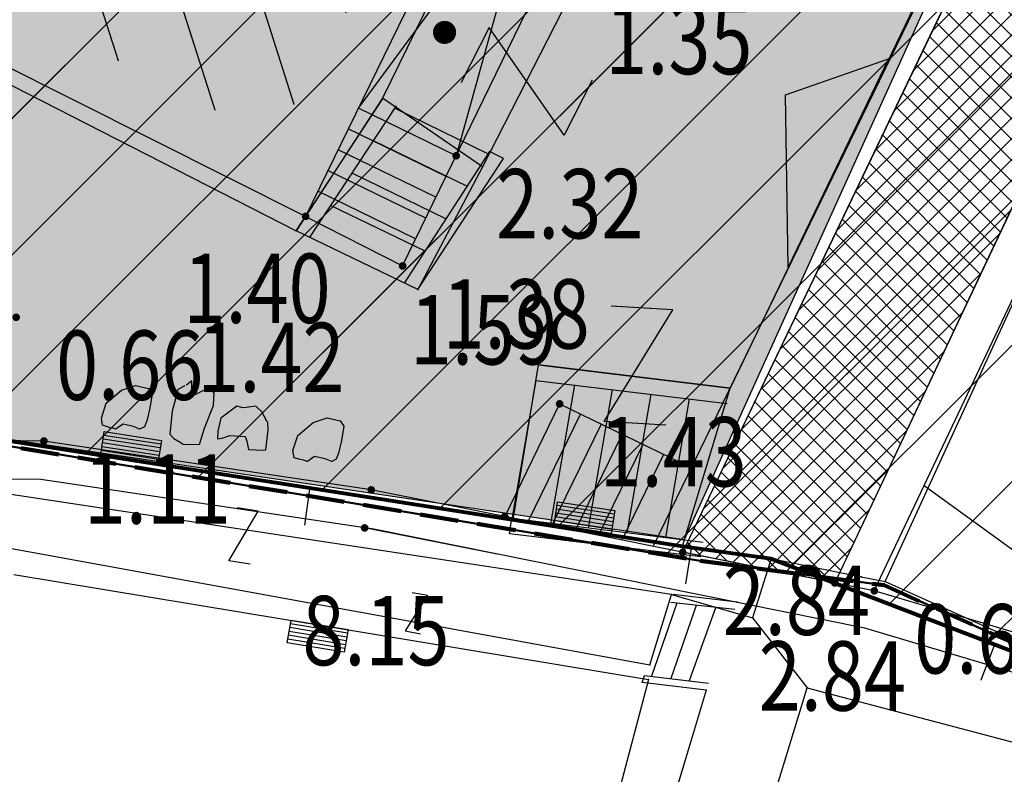
# Model space of a CAD drawing. Units: metres. Extents: x 6568793 to 13139015, y 4681240 to 9363651.
# Drawn here: x 6569613 to 6569625, y 4681947 to 4681957 of the extents above; entities that cross this region are included whole.
import ezdxf
from ezdxf.enums import TextEntityAlignment as Align

# ---------------------------------------------------------------- set-up
doc = ezdxf.new("R2010")
doc.units = ezdxf.units.M
doc.header["$MEASUREMENT"] = 0
for name, pattern in [('ACAD_ISO02W100', [15, 12, -3]), ('DASHED', [0.75, 0.5, -0.25]), ('GRANICA_KO', [3, 1, 1, 1])]:
    doc.linetypes.add(name, pattern=pattern)
for name, color, linetype, lineweight in [('00_mb_granica_obuhvata', 18, 'ACAD_ISO02W100', 50), ('00_mb_povrsina sektora', 7, 'Continuous', 50), ('00_mb_stalni objekti', 5, 'Continuous', 30), ('granice Kulturnog dobra', 160, 'Continuous', 80), ('katastarska podloga budva', 251, 'Continuous', 13), ('srafura zasticena okolina', 1, 'Continuous', 9)]:
    doc.layers.add(name, color=color, linetype=linetype, lineweight=lineweight)
for name, color, linetype in [('01-Geodetska osnova', 7, 'Continuous'), ('1-katastar-PARCELE_GRANICE', 7, 'Continuous'), ('3D-izohipse', 13, 'Continuous'), ('D_TACKE', 1, 'Continuous'), ('OGRADE', 250, 'Continuous'), ('OSTALE_LINIJE', 6, 'Continuous'), ('PARCELE_GRANICE', 134, 'Continuous'), ('STEPENICE', 254, 'Continuous'), ('T_KLJUC', 250, 'Continuous'), ('ZGR_STAMBENE_GRANICE', 5, 'Continuous'), ('zid', 130, 'Continuous')]:
    doc.layers.add(name, color=color, linetype=linetype)
doc.styles.add('DETAC', font='txt.shx', dxfattribs={"width": 0.8})
pattern_1 = [(107.627571145, (0, 0), (-0.95304505485, -0.30282853799), [])]

# ---------------------------------------------------------------- blocks, each defined once
blk = doc.blocks.new('TK307A_1')
for p, q in [((-0.3, -0.75), (-0.3, 0.75)), ((-0.3, 0.75), (0.3, 0.75)), ((-0.2, -0.75), (-0.2, 0.75)), ((-0.1, -0.75), (-0.1, 0.75)), ((0, -0.75), (0, 0.75)), ((0.1, -0.75), (0.1, 0.75)), ((0.2, -0.75), (0.2, 0.75)), ((0.3, 0.75), (0.3, -0.75)), ((0.3, -0.75), (-0.3, -0.75))]:
    blk.add_line(p, q)
blk = doc.blocks.new('TK97_1')
for p, q in [((0.5, 1.25), (-0.5, -1.25)), ((-0.5, 1.25), (0.5, 1.25)), ((-0.5, -1.25), (0.5, -1.25))]:
    blk.add_line(p, q)
blk = doc.blocks.new('TK97_2')
for p, q in [((0.4, 0.75), (-0.4, -0.75)), ((-0.4, 0.75), (0.4, 0.75)), ((-0.4, -0.75), (0.4, -0.75))]:
    blk.add_line(p, q)
blk = doc.blocks.new('TK114_1')
at = {"linetype": 'Continuous'}
for p, q in [((-0.43, 0.81), (-0.51, 0.75)), ((-0.35, 0.89), (-0.41, 0.82)), ((-0.33, 0.75), (-0.35, 0.89)), ((-0.11, 0.84), (-0.29, 0.71)), ((-0.04, 0.78), (-0.11, 0.84)), ((-0.02, 0.62), (-0.04, 0.78)), ((-1.23, 0.62), (-1.06, 0.71)), ((-1.06, 0.71), (-0.89, 0.7)), ((-0.89, 0.7), (-0.83, 0.64)), ((-0.83, 0.64), (-0.83, 0.45)), ((-0.52, 0.64), (-0.54, 0.46)), ((-0.51, 0.75), (-0.52, 0.64)), ((-0.29, 0.71), (-0.33, 0.75)), ((0.28, 0.66), (0.1, 0.47)), ((0.36, 0.65), (0.28, 0.66)), ((0.4, 0.66), (0.36, 0.65)), ((0.46, 0.68), (0.4, 0.66)), ((0.52, 0.7), (0.46, 0.68)), ((0.61, 0.64), (0.52, 0.7)), ((0.69, 0.54), (0.61, 0.64)), ((1.29, 0.61), (1.46, 0.7)), ((1.46, 0.7), (1.63, 0.69)), ((1.63, 0.69), (1.69, 0.63)), ((-1.4, 0.42), (-1.23, 0.62)), ((-0.09, 0.31), (-0.02, 0.62)), ((0.71, 0.52), (0.68, 0.54)), ((0.73, 0.42), (0.71, 0.52)), ((1.12, 0.41), (1.29, 0.61)), ((1.69, 0.63), (1.69, 0.44)), ((-1.43, 0.22), (-1.4, 0.42)), ((-0.83, 0.45), (-0.84, 0.28)), ((-0.54, 0.46), (-0.52, 0.16)), ((0.1, 0.47), (0.09, 0.3)), ((0.74, 0.16), (0.73, 0.42)), ((1.09, 0.21), (1.12, 0.41)), ((1.69, 0.44), (1.68, 0.27)), ((-0.84, 0.28), (-0.86, 0.2)), ((-0.12, 0.09), (-0.09, 0.31)), ((0.09, 0.3), (0.1, 0.2)), ((0.16, 0.22), (0.25, 0.27)), ((0.25, 0.27), (0.45, 0.29)), ((0.45, 0.29), (0.48, 0.23)), ((1.68, 0.27), (1.66, 0.19)), ((-1.4, 0.13), (-1.43, 0.22)), ((-1.32, 0.12), (-1.4, 0.13)), ((-1.18, 0.15), (-1.22, 0.11)), ((-1.14, 0.19), (-1.18, 0.15)), ((-1, 0.18), (-1.14, 0.19)), ((-0.92, 0.16), (-1, 0.18)), ((-0.86, 0.2), (-0.92, 0.16)), ((-0.52, 0.16), (-0.46, 0.11)), ((0.1, 0.2), (0.16, 0.22)), ((0.48, 0.23), (0.52, 0.13)), ((0.52, 0.13), (0.71, 0.15)), ((0.71, 0.15), (0.74, 0.16)), ((1.12, 0.12), (1.09, 0.21)), ((1.34, 0.14), (1.3, 0.1)), ((1.38, 0.18), (1.34, 0.14)), ((1.52, 0.17), (1.38, 0.18)), ((1.61, 0.15), (1.52, 0.17)), ((1.66, 0.19), (1.61, 0.15)), ((-1.29, 0.11), (-1.32, 0.12)), ((-1.22, 0.11), (-1.29, 0.12)), ((-0.46, 0.11), (-0.37, 0.08)), ((-0.37, 0.08), (-0.33, 0.06)), ((-0.33, 0.06), (-0.12, 0.09)), ((1.2, 0.11), (1.12, 0.12)), ((1.23, 0.11), (1.2, 0.11)), ((1.3, 0.1), (1.23, 0.11))]:
    blk.add_line(p, q, dxfattribs=at)
blk = doc.blocks.new('TK175E')
for p, q in [((-1, 0), (2, 0)), ((0, -1), (-1, 0)), ((2, 0), (0, -1))]:
    blk.add_line(p, q)
blk.add_solid([(-1.004, 0), (1.996, 0), (-0.004, -1)])
blk = doc.blocks.new('PIK01')
h = blk.add_hatch(color=256)
edge = h.paths.add_edge_path()
edge.add_arc((0, 0), 0.05, 0, 360)
blk.add_point((0, 0))
blk = doc.blocks.new('TACKA')
at = {"color": 0, "linetype": 'ByBlock'}
blk.add_blockref('PIK01', (0, 0), dxfattribs=at)
at = {"color": 0, "linetype": 'ByBlock', "style": 'DETAC', "width": 0.8}
for tag, p in [('IMTAC', (0.575, 0.685)), ('KOTAC', (0.575, -0.691))]:
    blk.add_attdef(tag, text='', height=1, dxfattribs=at).set_placement(p, align=Align.MIDDLE_LEFT)
at = {"color": 0, "linetype": 'ByBlock', "style": 'DETAC', "width": 0.8, "flags": 1}
blk.add_attdef('OPTAC', text='', height=1, dxfattribs=at).set_placement((-0.411, -0.003), align=Align.MIDDLE_RIGHT)
blk = doc.blocks.new('PIKIR')
at = {"const_width": 0.15, "flags": 128}
blk.add_lwpolyline([(-0.07, 0, 1), (0.08, 0, 1)], format="xyb", close=True, dxfattribs=at)

msp = doc.modelspace()

# ---------------------------------------------------------------- hatches: boundary and pattern name
at = {"true_color": 0x000000}
h = msp.add_hatch(dxfattribs=at)
h.set_pattern_fill('ANSI37', color=18, scale=0.06, style=0)
h.set_pattern_definition([(45, (0, 0), (-0.134703841816, 0.134703841816), []), (135, (0, 0), (-0.134703841816, -0.134703841816), [])])
h.paths.add_polyline_path([(6569632.84, 4681974.434), (6569634.469, 4681973.654), (6569631.464, 4681967.212), (6569627.469, 4681958.695), (6569623.157, 4681949.551), (6569621.185, 4681949.949), (6569622.107, 4681951.877), (6569625.803, 4681959.604), (6569629.673, 4681967.655), (6569632.59, 4681973.911)])
at = {"layer": '00_mb_povrsina sektora', "lineweight": -2, "true_color": 0x5e67af}
h = msp.add_hatch(dxfattribs=at)
h.set_pattern_fill('ANSI31', color=165, scale=40)
edge = h.paths.add_edge_path()
edge.add_line((6569498.467, 4682155.269), (6569413.48, 4682161.405))
edge.add_line((6569413.48, 4682161.405), (6569414.241, 4682154.445))
edge.add_line((6569414.241, 4682154.445), (6569419.76, 4682094.302))
edge.add_line((6569419.76, 4682094.302), (6569419.193, 4682039.292))
edge.add_line((6569419.193, 4682039.292), (6569411.894, 4682032.284))
edge.add_line((6569411.894, 4682032.284), (6569409.944, 4682026.378))
edge.add_line((6569409.944, 4682026.378), (6569417.744, 4682025.378))
edge.add_line((6569417.744, 4682025.378), (6569402.983, 4681978.848))
edge.add_line((6569402.983, 4681978.848), (6569387.812, 4681933.423))
edge.add_line((6569387.812, 4681933.423), (6569385.105, 4681919.332))
edge.add_line((6569385.105, 4681919.332), (6569375.582, 4681920.834))
edge.add_line((6569375.582, 4681920.834), (6569377.15, 4681906.41))
edge.add_line((6569377.15, 4681906.41), (6569375.065, 4681906.2))
edge.add_line((6569375.065, 4681906.2), (6569375.952, 4681897.173))
edge.add_line((6569375.952, 4681897.173), (6569325.544, 4681892.082))
edge.add_line((6569325.544, 4681892.082), (6569325.817, 4681889.479))
edge.add_line((6569325.817, 4681889.479), (6569321.267, 4681889.001))
edge.add_line((6569321.267, 4681889.001), (6569301.296, 4681887.677))
edge.add_line((6569301.296, 4681887.677), (6569301.766, 4681881.292))
edge.add_line((6569301.766, 4681881.292), (6569302.34, 4681879.34))
edge.add_line((6569302.34, 4681879.34), (6569302.21, 4681876.71))
edge.add_line((6569302.21, 4681876.71), (6569304.17, 4681876.64))
edge.add_line((6569304.17, 4681876.64), (6569304.4, 4681874.31))
edge.add_line((6569304.4, 4681874.31), (6569302.75, 4681869.23))
edge.add_line((6569302.75, 4681869.23), (6569300.42, 4681869.71))
edge.add_line((6569300.42, 4681869.71), (6569295.99, 4681860.71))
edge.add_line((6569295.99, 4681860.71), (6569293.688, 4681858.495))
edge.add_line((6569293.688, 4681858.495), (6569293.4, 4681854.09))
edge.add_line((6569293.4, 4681854.09), (6569293.58, 4681852.98))
edge.add_line((6569293.58, 4681852.98), (6569294.27, 4681851.6))
edge.add_line((6569294.27, 4681851.6), (6569294.81, 4681851.15))
edge.add_line((6569294.81, 4681851.15), (6569295.84, 4681850.55))
edge.add_line((6569295.84, 4681850.55), (6569305.13, 4681861.24))
edge.add_line((6569305.13, 4681861.24), (6569304.95, 4681864.67))
edge.add_line((6569304.95, 4681864.67), (6569305.14, 4681866.06))
edge.add_line((6569305.14, 4681866.06), (6569305.79, 4681868.38))
edge.add_line((6569305.79, 4681868.38), (6569307.3, 4681871.31))
edge.add_line((6569307.3, 4681871.31), (6569309.618, 4681872.888))
edge.add_line((6569309.618, 4681872.888), (6569323.136, 4681874.533))
edge.add_line((6569323.136, 4681874.533), (6569324.124, 4681874.166))
edge.add_line((6569324.124, 4681874.166), (6569325.125, 4681873.324))
edge.add_line((6569325.125, 4681873.324), (6569326.289, 4681872.181))
edge.add_arc((6569318.517, 4681864.212), 11.131, 14.1578, 45.7189, ccw=False)
edge.add_line((6569329.31, 4681866.934), (6569340.864, 4681871.713))
edge.add_line((6569340.864, 4681871.713), (6569341.372, 4681871.069))
edge.add_line((6569341.372, 4681871.069), (6569341.304, 4681870.072))
edge.add_line((6569341.304, 4681870.072), (6569341.031, 4681862.078))
edge.add_line((6569341.031, 4681862.078), (6569372.865, 4681863.756))
edge.add_line((6569372.865, 4681863.756), (6569372.198, 4681859.594))
edge.add_line((6569372.198, 4681859.594), (6569369.429, 4681822.715))
edge.add_line((6569369.429, 4681822.715), (6569366.953, 4681822.996))
edge.add_line((6569366.953, 4681822.996), (6569366.877, 4681822.315))
edge.add_line((6569366.877, 4681822.315), (6569365.143, 4681822.811))
edge.add_line((6569365.143, 4681822.811), (6569364.64, 4681819.46))
edge.add_line((6569364.64, 4681819.46), (6569366.425, 4681814.252))
edge.add_line((6569366.425, 4681814.252), (6569371.951, 4681813.639))
edge.add_line((6569371.951, 4681813.639), (6569374.901, 4681819.034))
edge.add_line((6569374.901, 4681819.034), (6569374.722, 4681821.869))
edge.add_line((6569374.722, 4681821.869), (6569372.802, 4681821.895))
edge.add_line((6569372.802, 4681821.895), (6569372.802, 4681822.341))
edge.add_line((6569372.802, 4681822.341), (6569371.827, 4681822.433))
edge.add_line((6569371.827, 4681822.433), (6569374.176, 4681858.273))
edge.add_line((6569374.176, 4681858.273), (6569375.614, 4681858.178))
edge.add_line((6569375.614, 4681858.178), (6569375.614, 4681863.361))
edge.add_line((6569375.614, 4681863.361), (6569399.778, 4681857.788))
edge.add_line((6569399.778, 4681857.788), (6569400.633, 4681858.287))
edge.add_line((6569400.633, 4681858.287), (6569401.624, 4681858.287))
edge.add_line((6569401.624, 4681858.287), (6569420.884, 4681852.964))
edge.add_line((6569420.884, 4681852.964), (6569424.76, 4681851.985))
edge.add_line((6569424.76, 4681851.985), (6569425.656, 4681851.548))
edge.add_line((6569425.656, 4681851.548), (6569429.165, 4681847.999))
edge.add_line((6569429.165, 4681847.999), (6569431.584, 4681845.488))
edge.add_line((6569431.584, 4681845.488), (6569432.934, 4681844.88))
edge.add_line((6569432.934, 4681844.88), (6569435.91, 4681844.514))
edge.add_line((6569435.91, 4681844.514), (6569440.788, 4681843.428))
edge.add_line((6569440.788, 4681843.428), (6569450.667, 4681844.76))
edge.add_line((6569450.667, 4681844.76), (6569451.662, 4681844.84))
edge.add_line((6569451.662, 4681844.84), (6569452.631, 4681844.619))
edge.add_line((6569452.631, 4681844.619), (6569455.047, 4681842.854))
edge.add_line((6569455.047, 4681842.854), (6569459.191, 4681840.058))
edge.add_line((6569459.191, 4681840.058), (6569461.801, 4681838.581))
edge.add_line((6569461.801, 4681838.581), (6569462.607, 4681837.99))
edge.add_line((6569462.607, 4681837.99), (6569463.199, 4681837.196))
edge.add_line((6569463.199, 4681837.196), (6569469.805, 4681834.535))
edge.add_line((6569469.805, 4681834.535), (6569472.476, 4681842.282))
edge.add_line((6569472.476, 4681842.282), (6569475.519, 4681851.293))
edge.add_line((6569475.519, 4681851.293), (6569476.529, 4681854.106))
edge.add_line((6569476.529, 4681854.106), (6569476.9, 4681857.508))
edge.add_line((6569476.9, 4681857.508), (6569475.999, 4681865.21))
edge.add_line((6569475.999, 4681865.21), (6569474.913, 4681869.169))
edge.add_line((6569474.913, 4681869.169), (6569470.261, 4681879.472))
edge.add_line((6569470.261, 4681879.472), (6569463.664, 4681884.644))
edge.add_line((6569463.664, 4681884.644), (6569461.603, 4681886.728))
edge.add_line((6569461.603, 4681886.728), (6569459.569, 4681888.301))
edge.add_line((6569459.569, 4681888.301), (6569451.005, 4681893.685))
edge.add_line((6569451.005, 4681893.685), (6569442.5, 4681899.517))
edge.add_line((6569442.5, 4681899.517), (6569434.388, 4681901.399))
edge.add_line((6569434.388, 4681901.399), (6569432.377, 4681901.58))
edge.add_line((6569432.377, 4681901.58), (6569424.014, 4681903.33))
edge.add_line((6569424.014, 4681903.33), (6569410.783, 4681902.756))
edge.add_line((6569410.783, 4681902.756), (6569410.975, 4681901.065))
edge.add_line((6569410.975, 4681901.065), (6569409.831, 4681900.966))
edge.add_line((6569409.831, 4681900.966), (6569409.89, 4681903.327))
edge.add_line((6569409.89, 4681903.327), (6569409.333, 4681903.945))
edge.add_line((6569409.333, 4681903.945), (6569411.288, 4681915.232))
edge.add_arc((6569411.994, 4681919.915), 4.736, 59.529, 261.4291, ccw=False)
edge.add_line((6569414.395, 4681923.996), (6569431.013, 4681978.74))
edge.add_arc((6569432.105, 4681983.633), 5.013, -26.9432, 257.4152, ccw=False)
edge.add_line((6569436.573, 4681981.361), (6569467.868, 4681974.955))
edge.add_line((6569467.868, 4681974.955), (6569478.534, 4681987.103))
edge.add_line((6569478.534, 4681987.103), (6569479.799, 4681988.238))
edge.add_line((6569479.799, 4681988.238), (6569480.445, 4681989.295))
edge.add_line((6569480.445, 4681989.295), (6569481.61, 4681989.086))
edge.add_line((6569481.61, 4681989.086), (6569487.913, 4681996.931))
edge.add_line((6569487.913, 4681996.931), (6569487.31, 4681997.34))
edge.add_line((6569487.31, 4681997.34), (6569487.988, 4681999.308))
edge.add_line((6569487.988, 4681999.308), (6569488.746, 4681999.498))
edge.add_line((6569488.746, 4681999.498), (6569491.258, 4682001.997))
edge.add_line((6569491.258, 4682001.997), (6569511.208, 4681989.965))
edge.add_line((6569511.208, 4681989.965), (6569517.252, 4681987.698))
edge.add_line((6569517.252, 4681987.698), (6569518.723, 4681990.289))
edge.add_line((6569518.723, 4681990.289), (6569544.354, 4681977.788))
edge.add_line((6569544.354, 4681977.788), (6569547.625, 4681981.862))
edge.add_line((6569547.625, 4681981.862), (6569549.13, 4681981.97))
edge.add_line((6569549.13, 4681981.97), (6569551.233, 4681981.787))
edge.add_line((6569551.233, 4681981.787), (6569595, 4681961.179))
edge.add_line((6569595, 4681961.179), (6569605.334, 4681950.404))
edge.add_line((6569605.334, 4681950.404), (6569610.382, 4681951.669))
edge.add_line((6569610.382, 4681951.669), (6569621.411, 4681949.837))
edge.add_line((6569621.411, 4681949.837), (6569623.796, 4681949.521))
edge.add_line((6569623.796, 4681949.521), (6569627.977, 4681947.646))
edge.add_line((6569627.977, 4681947.646), (6569692.73, 4681979.756))
edge.add_line((6569692.73, 4681979.756), (6569726.644, 4681989.265))
edge.add_line((6569726.644, 4681989.265), (6569747.206, 4681996.18))
edge.add_line((6569747.206, 4681996.18), (6569817.796, 4682034.233))
edge.add_line((6569817.796, 4682034.233), (6569811.816, 4682043.639))
edge.add_line((6569811.816, 4682043.639), (6569808.329, 4682045.626))
edge.add_line((6569808.329, 4682045.626), (6569803.957, 4682044.204))
edge.add_line((6569803.957, 4682044.204), (6569773.286, 4682029.397))
edge.add_line((6569773.286, 4682029.397), (6569710.425, 4682015.902))
edge.add_line((6569710.425, 4682015.902), (6569712.33, 4682001.92))
edge.add_line((6569712.33, 4682001.92), (6569709.654, 4682001.407))
edge.add_line((6569709.654, 4682001.407), (6569640.834, 4681991.651))
edge.add_line((6569640.834, 4681991.651), (6569639.095, 4681998.921))
edge.add_line((6569639.095, 4681998.921), (6569657.635, 4682001.109))
edge.add_line((6569657.635, 4682001.109), (6569653.836, 4682032.424))
edge.add_line((6569653.836, 4682032.424), (6569641.44, 4682042.31))
edge.add_line((6569641.44, 4682042.31), (6569640.005, 4682044.485))
edge.add_line((6569640.005, 4682044.485), (6569632.197, 4682035.175))
edge.add_line((6569632.197, 4682035.175), (6569598.077, 4681994.146))
edge.add_line((6569598.077, 4681994.146), (6569485.353, 4682034.94))
edge.add_line((6569485.353, 4682034.94), (6569485.219, 4682041.12))
edge.add_line((6569485.219, 4682041.12), (6569484.113, 4682063.174))
edge.add_line((6569484.113, 4682063.174), (6569483.78, 4682072.961))
edge.add_line((6569483.78, 4682072.961), (6569484.1, 4682082.702))
edge.add_line((6569484.1, 4682082.702), (6569484.586, 4682092.972))
edge.add_line((6569484.586, 4682092.972), (6569484.84, 4682097.285))
edge.add_line((6569484.84, 4682097.285), (6569485.576, 4682103.191))
edge.add_line((6569485.576, 4682103.191), (6569486.371, 4682111.901))
edge.add_line((6569486.371, 4682111.901), (6569488.284, 4682123.03))
edge.add_line((6569488.284, 4682123.03), (6569489.725, 4682143.906))
edge.add_line((6569489.725, 4682143.906), (6569493.34, 4682143.765))
edge.add_line((6569493.34, 4682143.765), (6569494.354, 4682145.172))
edge.add_line((6569494.354, 4682145.172), (6569498.467, 4682155.269))
at = {"layer": '00_mb_stalni objekti', "lineweight": 30}
h = msp.add_hatch(color=5, dxfattribs=at)
h.dxf.hatch_style = 1
h.paths.add_polyline_path([(6569602.13, 4681974.84), (6569616.89, 4681967.45), (6569616.62, 4681966.91), (6569621.6, 4681964.5), (6569626.46, 4681961.75), (6569621.204, 4681950.111), (6569610.38, 4681951.72), (6569608.01, 4681951.41), (6569605.35, 4681950.46), (6569600.62, 4681956.62), (6569598.29, 4681959.17), (6569595.03, 4681961.22)])
at = {"layer": 'katastarska podloga budva'}
h = msp.add_hatch(dxfattribs=at)
h.set_pattern_fill('U', color=256, angle=107.6276, style=0, pattern_type=0)
h.set_pattern_definition(pattern_1)
h.paths.add_polyline_path([(6569620.341, 4681964.092), (6569619.946, 4681963.362), (6569616.499, 4681956.293), (6569615.854, 4681955.31), (6569612.662, 4681956.942), (6569617.031, 4681965.697)])
at = {"layer": 'srafura zasticena okolina'}
h = msp.add_hatch(dxfattribs=at)
h.set_pattern_fill('ANSI31', color=256, scale=10)
h.set_pattern_definition([(45, (0, 0), (-0.88388347648, 0.88388347648), [])])
h.paths.add_polyline_path([(6569352.16, 4682038.99), (6569380.55, 4682037.41), (6569386.67, 4682037.21), (6569388.23, 4682037.15), (6569392.16, 4682035.33), (6569411.937, 4682032.256), (6569413.06, 4682034.57), (6569417.67, 4682033.9), (6569419.24, 4682039.27), (6569432.937, 4682036.879), (6569433.857, 4682047.482), (6569434.041, 4682050.617), (6569438.27, 4682088.541), (6569438.638, 4682092.045), (6569441.473, 4682121.53), (6569444.028, 4682153.81), (6569444.665, 4682161.846), (6569445.579, 4682173.392), (6569470.71, 4682161.054), (6569475.337, 4682158.792), (6569480.325, 4682156.144), (6569479.39, 4682153.56), (6569484.67, 4682149.53), (6569484.036, 4682142.711), (6569483.29, 4682134.55), (6569481.656, 4682121.74), (6569482.32, 4682121.69), (6569482.018, 4682119.112), (6569481.55, 4682118.96), (6569481.04, 4682115.94), (6569479.51, 4682103.01), (6569479.3, 4682100.12), (6569478.12, 4682080.61), (6569477.86, 4682061.19), (6569477.97, 4682058.5), (6569478.27, 4682043.81), (6569479.24, 4682034.304), (6569600.57, 4681990.5), (6569641.44, 4682042.31), (6569652.42, 4682033.89), (6569707.53, 4682040.75), (6569712.33, 4682001.92), (6569657.601, 4681988.461), (6569658.164, 4681984.958), (6569658.54, 4681981.21), (6569687.161, 4681984.902), (6569606.25, 4681760.981), (6569553.419, 4681747.321), (6569514.902, 4681761.227), (6569508.29, 4681775.426), (6569498.448, 4681788.201), (6569486.446, 4681796.329), (6569475.224, 4681792.224), (6569465.59, 4681799.75), (6569459.435, 4681810.219), (6569474.635, 4681853.354), (6569475.101, 4681854.721), (6569475.343, 4681857.501), (6569474.592, 4681865.036), (6569473.519, 4681868.583), (6569469.865, 4681877.012), (6569469.023, 4681878.509), (6569467.319, 4681880.133), (6569462.623, 4681883.485), (6569460.572, 4681885.565), (6569458.682, 4681887.027), (6569450.136, 4681892.356), (6569441.862, 4681898.073), (6569434.143, 4681899.865), (6569432.125, 4681900.044), (6569423.887, 4681901.773), (6569412.512, 4681901.272), (6569412.682, 4681899.774), (6569407.745, 4681898.91), (6569407.535, 4681898.187), (6569402.59, 4681898.81), (6569402.673, 4681899.872), (6569376.58, 4681897.18), (6569375.08, 4681906.2), (6569377.15, 4681906.413), (6569375.55, 4681920.84), (6569367.098, 4681919.938), (6569365.54, 4681934.848), (6569320.442, 4681930.259), (6569319.99, 4681933.95), (6569319.11, 4681933.88), (6569317.61, 4681935.73), (6569317.38, 4681938.63), (6569318.3, 4681940.75), (6569319.18, 4681940.82), (6569319.06, 4681943), (6569320.15, 4681943.08), (6569316.37, 4681976.02), (6569329.53, 4681978.02), (6569329.17, 4681981.46), (6569319.09, 4681980.48), (6569317.52, 4681993.77), (6569324.17, 4681992.97), (6569326.46, 4682034.64), (6569343.71, 4682038.84)])
h.paths.add_polyline_path([(6569590.06, 4681811.66), (6569586.02, 4681786.46), (6569596.45, 4681786.61), (6569596.25, 4681784.797), (6569594.79, 4681774.09), (6569594.19, 4681771.77), (6569591.9, 4681769.71), (6569588.68, 4681768.88), (6569584.75, 4681768.43), (6569584.37, 4681769.19), (6569573.55, 4681765.63), (6569567.92, 4681765.36), (6569561.45, 4681762.34), (6569558.338, 4681762.3), (6569556.986, 4681762.4), (6569540.59, 4681763.99), (6569539.2, 4681763.73), (6569537.32, 4681763.66), (6569534.24, 4681761.84), (6569532.13, 4681761.58), (6569530.58, 4681761.68), (6569528.08, 4681760.36), (6569524.22, 4681762.07), (6569523.05, 4681762.14), (6569520.71, 4681764.48), (6569518.76, 4681766.92), (6569515.98, 4681772.39), (6569511.45, 4681781.35), (6569510.69, 4681784.28), (6569508.46, 4681784.63), (6569506.28, 4681787.97), (6569505.49, 4681791.25), (6569505.46, 4681792.82), (6569500.05, 4681799.93), (6569498.75, 4681801.33), (6569497.06, 4681803.17), (6569493, 4681806.16), (6569490.77, 4681806.47), (6569486.778, 4681806.497), (6569482.94, 4681803.91), (6569475.77, 4681804.611), (6569473.12, 4681804.87), (6569471.08, 4681805.24), (6569468.53, 4681804.27), (6569466.84, 4681804.39), (6569464.66, 4681805.98), (6569463.89, 4681807.16), (6569464.34, 4681811.81), (6569464.81, 4681814.13), (6569466.13, 4681820.96), (6569464.4, 4681822.09), (6569465.97, 4681825.6), (6569466.78, 4681825.48), (6569467.15, 4681826.68), (6569472.46, 4681842.39), (6569475.5, 4681851.24), (6569476.58, 4681854.41), (6569476.85, 4681857.51), (6569476.07, 4681865.33), (6569474.93, 4681869.1), (6569471.21, 4681877.68), (6569470.22, 4681879.44), (6569468.28, 4681881.29), (6569463.6, 4681884.63), (6569461.57, 4681886.69), (6569459.54, 4681888.26), (6569450.96, 4681893.61), (6569442.48, 4681899.47), (6569434.38, 4681901.35), (6569432.346, 4681901.53), (6569424.01, 4681903.28), (6569410.84, 4681902.7), (6569411.032, 4681901.008), (6569409.5, 4681900.74), (6569409.84, 4681903.31), (6569409.28, 4681903.93), (6569411.23, 4681915.19), (6569409.6, 4681915.88), (6569408.14, 4681917.13), (6569407.47, 4681918.39), (6569407.22, 4681920.47), (6569408.01, 4681922.63), (6569410.2, 4681924.19), (6569413.21, 4681924.41), (6569414.32, 4681924.27), (6569418.81, 4681937.9), (6569422.87, 4681951.54), (6569430.99, 4681978.84), (6569429.36, 4681979.46), (6569427.69, 4681980.47), (6569426.82, 4681982.23), (6569426.71, 4681983.966), (6569427.02, 4681985.61), (6569428.37, 4681987.46), (6569430.42, 4681988.71), (6569431.88, 4681988.89), (6569433.37, 4681988.79), (6569434.8, 4681988.03), (6569436.47, 4681986.02), (6569437.1, 4681983.56), (6569436.65, 4681981.41), (6569467.85, 4681975.01), (6569474.25, 4681982.22), (6569477.87, 4681987.24), (6569478.5, 4681987.14), (6569479.76, 4681988.27), (6569480.42, 4681989.35), (6569481.59, 4681989.14), (6569485.09, 4681993.33), (6569487.84, 4681996.92), (6569487.25, 4681997.32), (6569487.95, 4681999.35), (6569488.73, 4681999.54), (6569491.25, 4682002.06), (6569496.32, 4681998.67), (6569508.85, 4681991.33), (6569511.24, 4681989.9), (6569517.23, 4681987.76), (6569518.7, 4681990.35), (6569524.12, 4681987.76), (6569536.1, 4681981.45), (6569538.33, 4681980.38), (6569544.34, 4681977.85), (6569547.6, 4681981.91), (6569551.27, 4681981.71), (6569563.3, 4681976.46), (6569571.16, 4681973.37), (6569583.51, 4681967.07), (6569593.53, 4681962.06), (6569595.03, 4681961.22), (6569598.29, 4681959.17), (6569600.62, 4681956.62), (6569605.35, 4681950.46), (6569608.01, 4681951.41), (6569610.38, 4681951.72), (6569621.18, 4681950.03), (6569622.327, 4681949.87), (6569628.13, 4681947.64), (6569629.67, 4681945.7), (6569630.04, 4681940.2), (6569628.89, 4681939.16), (6569619.955, 4681939.327), (6569615.35, 4681922.79), (6569609.8, 4681903.85), (6569604.89, 4681887.05), (6569599.42, 4681868.63), (6569598.62, 4681865.1), (6569596.82, 4681853.98), (6569593.84, 4681835.45)], flags=16)
at = {"layer": 'ZGR_STAMBENE_GRANICE', "true_color": 0x000000}
h = msp.add_hatch(dxfattribs=at)
h.set_pattern_fill('U', color=18, angle=107.6276, style=0, pattern_type=0)
h.set_pattern_definition(pattern_1)
h.paths.add_polyline_path([(6569620.341, 4681964.092), (6569619.946, 4681963.362), (6569616.499, 4681956.293), (6569615.854, 4681955.31), (6569612.662, 4681956.942), (6569617.031, 4681965.697)])

# ---------------------------------------------------------------- linework, layer by layer
at = {"color": 18, "true_color": 0x000000}
for p, q in [((6569621.365, 4681964.715), (6569616.294, 4681954.308)), ((6569616.294, 4681954.308), (6569596.245, 4681964.373)), ((6569617.552, 4681953.664), (6569622.47, 4681963.783)), ((6569620.314, 4681962.557), (6569618.247, 4681955.094)), ((6569616.978, 4681955.712), (6569621.576, 4681961.943)), ((6569618.247, 4681955.094), (6569616.978, 4681955.712)), ((6569618.116, 4681954.824), (6569616.847, 4681955.443)), ((6569617.984, 4681954.555), (6569616.715, 4681955.173)), ((6569617.853, 4681954.285), (6569616.584, 4681954.903)), ((6569617.721, 4681954.015), (6569616.453, 4681954.633)), ((6569616.294, 4681954.308), (6569617.552, 4681953.664)), ((6569619.588, 4681951.875), (6569618.876, 4681950.415)), ((6569619.588, 4681951.875), (6569621.297, 4681951.046)), ((6569619.858, 4681951.744), (6569619.18, 4681950.354)), ((6569620.127, 4681951.612), (6569619.484, 4681950.292)), ((6569620.397, 4681951.481), (6569619.788, 4681950.231)), ((6569620.667, 4681951.349), (6569620.091, 4681950.17)), ((6569620.936, 4681951.218), (6569620.395, 4681950.108))]:
    msp.add_line(p, q, dxfattribs=at)
msp.add_lwpolyline([(6569632.84, 4681974.434), (6569634.469, 4681973.654), (6569631.464, 4681967.212), (6569627.469, 4681958.695), (6569623.157, 4681949.551), (6569621.185, 4681949.949), (6569622.107, 4681951.877), (6569625.803, 4681959.604), (6569629.673, 4681967.655), (6569632.59, 4681973.911), (6569632.84, 4681974.434)], dxfattribs=at)
at = {"layer": '00_mb_granica_obuhvata', "linetype": 'DASHED', "lineweight": 100}
msp.add_lwpolyline([(6569436.573, 4681981.361), (6569467.868, 4681974.955), (6569478.534, 4681987.103), (6569479.799, 4681988.238), (6569480.445, 4681989.295), (6569481.61, 4681989.086), (6569487.913, 4681996.931), (6569487.31, 4681997.34), (6569487.988, 4681999.308), (6569488.746, 4681999.498), (6569491.258, 4682001.997), (6569511.208, 4681989.965), (6569517.252, 4681987.698), (6569518.723, 4681990.289), (6569544.354, 4681977.788), (6569547.625, 4681981.862), (6569549.13, 4681981.97), (6569551.233, 4681981.787), (6569595, 4681961.179), (6569605.334, 4681950.404), (6569610.382, 4681951.669), (6569621.411, 4681949.837), (6569623.796, 4681949.521), (6569627.977, 4681947.646)], dxfattribs=at)
at = {"layer": '00_mb_povrsina sektora'}
msp.add_lwpolyline([(6569436.573, 4681981.361), (6569467.868, 4681974.955), (6569478.534, 4681987.103), (6569479.799, 4681988.238), (6569480.445, 4681989.295), (6569481.61, 4681989.086), (6569487.913, 4681996.931), (6569487.31, 4681997.34), (6569487.988, 4681999.308), (6569488.746, 4681999.498), (6569491.258, 4682001.997), (6569511.208, 4681989.965), (6569517.252, 4681987.698), (6569518.723, 4681990.289), (6569544.354, 4681977.788), (6569547.625, 4681981.862), (6569549.13, 4681981.97), (6569551.233, 4681981.787), (6569595, 4681961.179), (6569605.334, 4681950.404), (6569610.382, 4681951.669), (6569621.411, 4681949.837), (6569623.796, 4681949.521), (6569627.977, 4681947.646)], dxfattribs=at)
at = {"layer": '00_mb_stalni objekti', "color": 18, "lineweight": 30, "true_color": 0x000000}
msp.add_lwpolyline([(6569602.13, 4681974.84), (6569616.89, 4681967.45), (6569616.62, 4681966.91), (6569621.6, 4681964.5), (6569626.46, 4681961.75), (6569621.204, 4681950.111), (6569610.38, 4681951.72), (6569608.01, 4681951.41), (6569605.35, 4681950.46), (6569600.62, 4681956.62), (6569598.29, 4681959.17), (6569595.03, 4681961.22)], close=True, dxfattribs=at)
at = {"layer": '1-katastar-PARCELE_GRANICE', "linetype": 'Continuous', "lineweight": 0}
for p, q in [((6569626.46, 4681961.75), (6569621.8, 4681952.08)), ((6569626.46, 4681961.75), (6569621.8, 4681952.08)), ((6569621.18, 4681950.03), (6569621.8, 4681952.08)), ((6569621.18, 4681950.03), (6569621.8, 4681952.08)), ((6569621.18, 4681950.03), (6569610.38, 4681951.72)), ((6569610.38, 4681951.72), (6569622.33, 4681949.87)), ((6569622.33, 4681949.87), (6569621.18, 4681950.03)), ((6569622.33, 4681949.87), (6569628.13, 4681947.64)), ((6569622.33, 4681949.87), (6569628.13, 4681947.64)), ((6569612.51, 4681949.66), (6569620.74, 4681948.3)), ((6569612.51, 4681949.66), (6569620.74, 4681948.3)), ((6569620.74, 4681948.3), (6569618.87, 4681941.17)), ((6569620.74, 4681948.3), (6569618.87, 4681941.17))]:
    msp.add_line(p, q, dxfattribs=at)
at = {"layer": '3D-izohipse', "color": 18, "ltscale": 0.5, "true_color": 0x000000, "elevation": 0.75}
msp.add_lwpolyline([(6569627.566, 4681949.628), (6569626.814, 4681948.998), (6569624.314, 4681950.811)], dxfattribs=at)
at = {"layer": 'D_TACKE', "color": 18, "true_color": 0x000000}
for p in [(6569617.29, 4681955.84), (6569618.59, 4681954.95), (6569616.17, 4681954.12), (6569617.75, 4681953.36), (6569619.31, 4681952.38), (6569621.8, 4681952.08), (6569618.98, 4681950.37), (6569621.18, 4681950.03), (6569623.5, 4681949.63), (6569623.81, 4681949.57), (6569621.04, 4681949.4), (6569621.89, 4681949.3), (6569622.09, 4681949.1), (6569620.76, 4681948.49), (6569620.74, 4681948.3), (6569621.49, 4681948.16), (6569622.8, 4681948.19)]:
    msp.add_point(p, dxfattribs=at)
at = {"layer": 'D_TACKE', "color": 18, "linetype": 'GRANICA_KO', "true_color": 0x000000}
for p in [(6569618.98, 4681950.37), (6569621.18, 4681950.03), (6569622.33, 4681949.87), (6569622.33, 4681949.87), (6569623.5, 4681949.63), (6569623.81, 4681949.57)]:
    msp.add_point(p, dxfattribs=at)
at = {"layer": 'granice Kulturnog dobra'}
msp.add_lwpolyline([(6569508.85, 4681991.33), (6569511.24, 4681989.9), (6569517.23, 4681987.76), (6569518.7, 4681990.35), (6569524.12, 4681987.76), (6569536.1, 4681981.45), (6569538.33, 4681980.38), (6569544.34, 4681977.85), (6569547.6, 4681981.91), (6569551.27, 4681981.71), (6569563.3, 4681976.46), (6569571.16, 4681973.37), (6569583.51, 4681967.07), (6569593.53, 4681962.06), (6569595.03, 4681961.22), (6569598.29, 4681959.17), (6569600.62, 4681956.62), (6569605.35, 4681950.46), (6569608.01, 4681951.41), (6569610.38, 4681951.72), (6569621.18, 4681950.03), (6569622.327, 4681949.87), (6569628.13, 4681947.64)], dxfattribs=at)
at = {"layer": 'katastarska podloga budva'}
for p, q in [((6569623.81, 4681949.57), (6569636.39, 4681977)), ((6569620.76, 4681962.94), (6569617.29, 4681955.84)), ((6569622.23, 4681962.08), (6569618.59, 4681954.95)), ((6569626.46, 4681961.75), (6569621.8, 4681952.08)), ((6569611.44, 4681956.54), (6569616.17, 4681954.12)), ((6569617.29, 4681955.84), (6569616.17, 4681954.12)), ((6569616.17, 4681954.12), (6569617.29, 4681955.83)), ((6569618.59, 4681954.95), (6569617.29, 4681955.84)), ((6569617.47, 4681955.74), (6569616.35, 4681954.04)), ((6569617.45, 4681955.71), (6569618.66, 4681955.12)), ((6569617.17, 4681955.29), (6569618.39, 4681954.7)), ((6569618.68, 4681955.15), (6569617.57, 4681953.44)), ((6569618.86, 4681955.06), (6569618.68, 4681955.15)), ((6569617.75, 4681953.36), (6569618.86, 4681955.06)), ((6569616.9, 4681954.87), (6569618.11, 4681954.28)), ((6569618.59, 4681954.95), (6569617.75, 4681953.36)), ((6569616.62, 4681954.45), (6569617.84, 4681953.86)), ((6569617.75, 4681953.36), (6569616.17, 4681954.12)), ((6569619.31, 4681952.38), (6569618.98, 4681950.37)), ((6569619.31, 4681952.38), (6569621.8, 4681952.08)), ((6569621.8, 4681952.08), (6569619.32, 4681952.38)), ((6569619.28, 4681952.18), (6569618.97, 4681950.38)), ((6569619.28, 4681952.18), (6569621.76, 4681951.88)), ((6569619.78, 4681952.12), (6569619.47, 4681950.32)), ((6569620.27, 4681952.06), (6569619.96, 4681950.26)), ((6569621.18, 4681950.03), (6569621.8, 4681952.08)), ((6569620.77, 4681952), (6569620.46, 4681950.2)), ((6569621.27, 4681951.94), (6569620.96, 4681950.14)), ((6569621.04, 4681949.4), (6569610.87, 4681950.94)), ((6569616.35, 4681950.8), (6569616.28, 4681950.3)), ((6569618.94, 4681950.19), (6569618.97, 4681950.39)), ((6569618.97, 4681950.39), (6569621.45, 4681950.08)), ((6569621.42, 4681949.89), (6569618.94, 4681950.19)), ((6569621.3, 4681950.03), (6569621.22, 4681949.54)), ((6569612.41, 4681950.01), (6569620.76, 4681948.49)), ((6569622.33, 4681949.87), (6569622.09, 4681949.1)), ((6569612.51, 4681949.66), (6569620.74, 4681948.3)), ((6569620.76, 4681948.49), (6569621.04, 4681949.4)), ((6569621.04, 4681949.4), (6569622.09, 4681949.1)), ((6569621.89, 4681949.3), (6569621.06, 4681949.4)), ((6569621.11, 4681949.29), (6569620.78, 4681948.34)), ((6569621.03, 4681949.3), (6569621.86, 4681949.21)), ((6569621.36, 4681949.26), (6569621.03, 4681948.31)), ((6569621.61, 4681949.23), (6569621.27, 4681948.28)), ((6569622.09, 4681949.1), (6569622.8, 4681948.19)), ((6569625.23, 4681948.76), (6569625.05, 4681948.29)), ((6569620.74, 4681948.3), (6569618.87, 4681941.17)), ((6569620.66, 4681948.26), (6569620.69, 4681948.35)), ((6569621.49, 4681948.16), (6569620.66, 4681948.26)), ((6569620.69, 4681948.35), (6569621.52, 4681948.25)), ((6569621.49, 4681948.16), (6569619.33, 4681941.01)), ((6569620.48, 4681940.65), (6569622.8, 4681948.19)), ((6569622.8, 4681948.19), (6569625.86, 4681947.38))]:
    msp.add_line(p, q, dxfattribs=at)
at = {"layer": 'katastarska podloga budva', "color": 7, "linetype": 'GRANICA_KO'}
for p, q in [((6569610.38, 4681951.72), (6569618.98, 4681950.37)), ((6569610.38, 4681951.72), (6569618.98, 4681950.37)), ((6569618.98, 4681950.37), (6569621.18, 4681950.03)), ((6569621.18, 4681950.03), (6569618.98, 4681950.37)), ((6569621.18, 4681950.03), (6569622.33, 4681949.87)), ((6569622.33, 4681949.87), (6569621.18, 4681950.03)), ((6569622.33, 4681949.87), (6569623.5, 4681949.63)), ((6569622.33, 4681949.87), (6569623.5, 4681949.63)), ((6569623.5, 4681949.63), (6569623.81, 4681949.57)), ((6569623.5, 4681949.63), (6569623.81, 4681949.57)), ((6569623.81, 4681949.57), (6569625.7, 4681948.72)), ((6569623.81, 4681949.57), (6569625.7, 4681948.72))]:
    msp.add_line(p, q, dxfattribs=at)
at = {"layer": 'katastarska podloga budva'}
for p in [(6569617.29, 4681955.84), (6569618.59, 4681954.95), (6569616.17, 4681954.12), (6569617.75, 4681953.36), (6569619.31, 4681952.38), (6569621.8, 4681952.08), (6569618.98, 4681950.37), (6569621.18, 4681950.03), (6569623.5, 4681949.63), (6569623.81, 4681949.57), (6569621.04, 4681949.4), (6569621.89, 4681949.3), (6569622.09, 4681949.1), (6569620.76, 4681948.49), (6569620.74, 4681948.3), (6569621.49, 4681948.16), (6569622.8, 4681948.19)]:
    msp.add_point(p, dxfattribs=at)
at = {"layer": 'katastarska podloga budva', "color": 7, "linetype": 'GRANICA_KO'}
for p in [(6569618.98, 4681950.37), (6569621.18, 4681950.03), (6569622.33, 4681949.87), (6569623.5, 4681949.63), (6569623.81, 4681949.57)]:
    msp.add_point(p, dxfattribs=at)
at = {"layer": 'katastarska podloga budva', "linetype": 'GRANICA_KO'}
msp.add_point((6569622.33, 4681949.87), dxfattribs=at)
at = {"layer": 'OGRADE', "color": 18, "true_color": 0x000000}
for p, q in [((6569616.35, 4681950.8), (6569616.28, 4681950.3)), ((6569621.3, 4681950.03), (6569621.22, 4681949.54)), ((6569625.23, 4681948.76), (6569625.05, 4681948.29))]:
    msp.add_line(p, q, dxfattribs=at)
at = {"layer": 'OSTALE_LINIJE', "color": 18, "true_color": 0x000000}
for p, q in [((6569623.81, 4681949.57), (6569636.39, 4681977)), ((6569622.23, 4681962.08), (6569618.59, 4681954.95)), ((6569618.59, 4681954.95), (6569617.29, 4681955.84)), ((6569618.59, 4681954.95), (6569617.75, 4681953.36)), ((6569617.75, 4681953.36), (6569616.17, 4681954.12)), ((6569619.31, 4681952.38), (6569618.98, 4681950.37)), ((6569619.31, 4681952.38), (6569621.8, 4681952.08)), ((6569621.04, 4681949.4), (6569610.87, 4681950.94)), ((6569612.41, 4681950.01), (6569620.76, 4681948.49)), ((6569622.33, 4681949.87), (6569622.09, 4681949.1)), ((6569620.76, 4681948.49), (6569621.04, 4681949.4)), ((6569621.04, 4681949.4), (6569622.09, 4681949.1)), ((6569622.09, 4681949.1), (6569622.8, 4681948.19)), ((6569621.49, 4681948.16), (6569619.33, 4681941.01)), ((6569620.48, 4681940.65), (6569622.8, 4681948.19)), ((6569622.8, 4681948.19), (6569625.86, 4681947.38))]:
    msp.add_line(p, q, dxfattribs=at)
at = {"layer": 'PARCELE_GRANICE', "color": 18, "true_color": 0x000000}
for p, q in [((6569626.46, 4681961.75), (6569621.8, 4681952.08)), ((6569621.18, 4681950.03), (6569621.8, 4681952.08)), ((6569612.51, 4681949.66), (6569620.74, 4681948.3)), ((6569620.74, 4681948.3), (6569618.87, 4681941.17))]:
    msp.add_line(p, q, dxfattribs=at)
at = {"layer": 'PARCELE_GRANICE', "color": 18, "linetype": 'GRANICA_KO', "true_color": 0x000000}
for p, q in [((6569610.38, 4681951.72), (6569618.98, 4681950.37)), ((6569610.38, 4681951.72), (6569618.98, 4681950.37)), ((6569618.98, 4681950.37), (6569621.18, 4681950.03)), ((6569621.18, 4681950.03), (6569618.98, 4681950.37)), ((6569621.18, 4681950.03), (6569622.33, 4681949.87)), ((6569622.33, 4681949.87), (6569621.18, 4681950.03)), ((6569622.33, 4681949.87), (6569623.5, 4681949.63)), ((6569622.33, 4681949.87), (6569623.5, 4681949.63)), ((6569623.5, 4681949.63), (6569623.81, 4681949.57)), ((6569623.5, 4681949.63), (6569623.81, 4681949.57)), ((6569623.81, 4681949.57), (6569625.7, 4681948.72)), ((6569623.81, 4681949.57), (6569625.7, 4681948.72))]:
    msp.add_line(p, q, dxfattribs=at)
at = {"layer": 'STEPENICE', "color": 18, "true_color": 0x000000}
for p, q in [((6569616.17, 4681954.12), (6569617.29, 4681955.83)), ((6569617.47, 4681955.74), (6569616.35, 4681954.04)), ((6569617.45, 4681955.71), (6569618.66, 4681955.12)), ((6569617.17, 4681955.29), (6569618.39, 4681954.7)), ((6569618.68, 4681955.15), (6569617.57, 4681953.44)), ((6569618.86, 4681955.06), (6569618.68, 4681955.15)), ((6569617.75, 4681953.36), (6569618.86, 4681955.06)), ((6569616.9, 4681954.87), (6569618.11, 4681954.28)), ((6569616.62, 4681954.45), (6569617.84, 4681953.86)), ((6569621.8, 4681952.08), (6569619.32, 4681952.38)), ((6569619.28, 4681952.18), (6569618.97, 4681950.38)), ((6569619.28, 4681952.18), (6569621.76, 4681951.88)), ((6569619.78, 4681952.12), (6569619.47, 4681950.32)), ((6569620.27, 4681952.06), (6569619.96, 4681950.26)), ((6569620.77, 4681952), (6569620.46, 4681950.2)), ((6569621.27, 4681951.94), (6569620.96, 4681950.14)), ((6569618.94, 4681950.19), (6569618.97, 4681950.39)), ((6569618.97, 4681950.39), (6569621.45, 4681950.08)), ((6569621.42, 4681949.89), (6569618.94, 4681950.19)), ((6569621.89, 4681949.3), (6569621.06, 4681949.4)), ((6569621.11, 4681949.29), (6569620.78, 4681948.34)), ((6569621.03, 4681949.3), (6569621.86, 4681949.21)), ((6569621.36, 4681949.26), (6569621.03, 4681948.31)), ((6569621.61, 4681949.23), (6569621.27, 4681948.28)), ((6569620.66, 4681948.26), (6569620.69, 4681948.35)), ((6569621.49, 4681948.16), (6569620.66, 4681948.26)), ((6569620.69, 4681948.35), (6569621.52, 4681948.25))]:
    msp.add_line(p, q, dxfattribs=at)
at = {"layer": 'ZGR_STAMBENE_GRANICE', "color": 18, "true_color": 0x000000}
for p, q in [((6569620.76, 4681962.94), (6569617.29, 4681955.84)), ((6569611.44, 4681956.54), (6569616.17, 4681954.12)), ((6569617.29, 4681955.84), (6569616.17, 4681954.12))]:
    msp.add_line(p, q, dxfattribs=at)
at = {"layer": 'zid', "color": 18, "true_color": 0x000000}
for p, q in [((6569625.538, 4681959.785), (6569620.802, 4681950.026)), ((6569621.185, 4681949.949), (6569625.803, 4681959.604)), ((6569627.469, 4681958.695), (6569623.157, 4681949.551)), ((6569623.669, 4681949.448), (6569627.972, 4681958.535)), ((6569612.9, 4681951.392), (6569609.067, 4681951.436)), ((6569617.145, 4681950.758), (6569612.9, 4681951.392)), ((6569612.86, 4681950.892), (6569609.12, 4681950.935)), ((6569617.178, 4681950.248), (6569612.86, 4681950.892)), ((6569618.876, 4681950.415), (6569617.145, 4681950.758)), ((6569623.669, 4681949.448), (6569618.876, 4681950.415)), ((6569618.779, 4681949.925), (6569617.059, 4681950.265)), ((6569623.548, 4681948.962), (6569617.178, 4681950.248)), ((6569626.695, 4681948.547), (6569623.669, 4681949.448)), ((6569626.46, 4681948.095), (6569623.548, 4681948.962))]:
    msp.add_line(p, q, dxfattribs=at)

# ---------------------------------------------------------------- block references
at = {"color": 18, "true_color": 0x000000}
msp.add_blockref('PIKIR', (6569618.091, 4681956.695), dxfattribs=at)
ref = msp.add_blockref('TACKA', (6569621.185, 4681949.949), dxfattribs=at)
ref.add_attrib('KOTAC', '2.84', dxfattribs={"color": 32, "linetype": 'ByBlock', "height": 0.9, "style": 'DETAC', "width": 0.8}).set_placement((6569621.703, 4681949.327), align=Align.MIDDLE_LEFT)
ref = msp.add_blockref('TACKA', (6569623.157, 4681949.551), dxfattribs=at)
ref.add_attrib('KOTAC', '2.84', dxfattribs={"color": 32, "linetype": 'ByBlock', "height": 0.9, "style": 'DETAC', "width": 0.8}).set_placement((6569622.17, 4681948.344), align=Align.MIDDLE_LEFT)
at = {"layer": '01-Geodetska osnova', "color": 18, "true_color": 0x000000}
ref = msp.add_blockref('TACKA', (6569619.662, 4681957.225), dxfattribs=at)
ref.add_attrib('KOTAC', '1.35', dxfattribs={"layer": '0', "color": 32, "linetype": 'ByBlock', "height": 0.9, "style": 'DETAC', "width": 0.8}).set_placement((6569620.18, 4681956.603), align=Align.MIDDLE_LEFT)
ref = msp.add_blockref('TACKA', (6569618.247, 4681955.094), dxfattribs=at)
ref.add_attrib('KOTAC', '2.32', dxfattribs={"layer": '0', "color": 32, "linetype": 'ByBlock', "height": 0.9, "style": 'DETAC', "width": 0.8}).set_placement((6569618.765, 4681954.472), align=Align.MIDDLE_LEFT)
ref = msp.add_blockref('TACKA', (6569616.294, 4681954.308), dxfattribs=at)
ref.add_attrib('KOTAC', '1.40', dxfattribs={"layer": '0', "color": 32, "linetype": 'ByBlock', "height": 0.9, "style": 'DETAC', "width": 0.8}).set_placement((6569614.71, 4681953.374), align=Align.MIDDLE_LEFT)
ref = msp.add_blockref('TACKA', (6569617.552, 4681953.664), dxfattribs=at)
ref.add_attrib('KOTAC', '1.38', dxfattribs={"layer": '0', "color": 32, "linetype": 'ByBlock', "height": 0.9, "style": 'DETAC', "width": 0.8}).set_placement((6569618.07, 4681953.042), align=Align.MIDDLE_LEFT)
ref = msp.add_blockref('TACKA', (6569618.876, 4681950.415), dxfattribs=at)
ref.add_attrib('KOTAC', '1.59', dxfattribs={"layer": '0', "color": 32, "linetype": 'ByBlock', "height": 0.9, "style": 'DETAC', "width": 0.8}).set_placement((6569617.648, 4681952.836), align=Align.MIDDLE_LEFT)
ref = msp.add_blockref('TACKA', (6569612.54, 4681952.998), dxfattribs=at)
ref.add_attrib('KOTAC', '0.66', dxfattribs={"layer": '0', "color": 32, "linetype": 'ByBlock', "height": 0.9, "style": 'DETAC', "width": 0.8}).set_placement((6569613.058, 4681952.376), align=Align.MIDDLE_LEFT)
ref = msp.add_blockref('TACKA', (6569617.145, 4681950.758), dxfattribs=at)
ref.add_attrib('KOTAC', '1.42', dxfattribs={"layer": '0', "color": 32, "linetype": 'ByBlock', "height": 0.9, "style": 'DETAC', "width": 0.8}).set_placement((6569614.89, 4681952.477), align=Align.MIDDLE_LEFT)
ref = msp.add_blockref('TACKA', (6569619.588, 4681951.875), dxfattribs=at)
ref.add_attrib('KOTAC', '1.43', dxfattribs={"layer": '0', "color": 32, "linetype": 'ByBlock', "height": 0.9, "style": 'DETAC', "width": 0.8}).set_placement((6569620.106, 4681951.253), align=Align.MIDDLE_LEFT)
ref = msp.add_blockref('TACKA', (6569612.9, 4681951.392), dxfattribs=at)
ref.add_attrib('KOTAC', '1.11', dxfattribs={"layer": '0', "color": 32, "linetype": 'ByBlock', "height": 0.9, "style": 'DETAC', "width": 0.8}).set_placement((6569613.418, 4681950.77), align=Align.MIDDLE_LEFT)
ref = msp.add_blockref('TACKA', (6569617.059, 4681950.265), dxfattribs=at)
ref.add_attrib('KOTAC', '8.15', dxfattribs={"layer": '0', "color": 32, "linetype": 'ByBlock', "height": 0.9, "style": 'DETAC', "width": 0.8}).set_placement((6569616.252, 4681948.933), align=Align.MIDDLE_LEFT)
ref = msp.add_blockref('TACKA', (6569623.669, 4681949.448), dxfattribs=at)
ref.add_attrib('KOTAC', '0.60', dxfattribs={"layer": '0', "color": 32, "linetype": 'ByBlock', "height": 0.9, "style": 'DETAC', "width": 0.8}).set_placement((6569624.187, 4681948.826), align=Align.MIDDLE_LEFT)
at = {"layer": 'katastarska podloga budva'}
for name, p, rotation in [('TK175E', (6569623.42, 4681955.45), 244.2589660016622), ('TK97_2', (6569619.16, 4681956.06), 242.9455949623969), ('TK97_2', (6569620.61, 4681952.37), 176.5203256504222), ('TK114_1', (6569615.02, 4681951.24), 350.6266359711099)]:
    msp.add_blockref(name, p, dxfattribs=dict(at, rotation=rotation))
for name, p, xscale, yscale, rotation in [('TK307A_1', (6569614.03, 4681951.31), 0.5, 0.5, 81.21609356464907), ('TK97_1', (6569615.49, 4681950.16), 0.2785530939555261, 0.2785530939555261, 171.4060892859992), ('TK307A_1', (6569619.91, 4681950.4), 0.5, 0.5, 81.21609356464907), ('TK97_1', (6569617.73, 4681949.16), 0.203712813181838, 0.203712813181838, 349.6733389951679), ('TK307A_1', (6569616.45, 4681948.86), 0.5, 0.5, 80.59461554910675)]:
    msp.add_blockref(name, p, dxfattribs=dict(at, xscale=xscale, yscale=yscale, rotation=rotation))
at = {"layer": 'OGRADE', "color": 18, "true_color": 0x000000, "rotation": 350.6266359475372}
msp.add_blockref('TK114_1', (6569615.02, 4681951.24), dxfattribs=at)
at = {"layer": 'OGRADE', "color": 18, "true_color": 0x000000}
for p, xscale, yscale, rotation in [((6569614.03, 4681951.31), 0.5000000003234956, 0.5000000003234956, 81.21609357102064), ((6569619.91, 4681950.4), 0.5000000003234956, 0.5000000003234956, 81.21609357102064), ((6569616.45, 4681948.86), 0.5000000005151181, 0.5000000005151181, 80.59461551897083)]:
    msp.add_blockref('TK307A_1', p, dxfattribs=dict(at, xscale=xscale, yscale=yscale, rotation=rotation))
at = {"layer": 'T_KLJUC', "color": 18, "true_color": 0x000000}
for name, p, rotation in [('TK175E', (6569623.42, 4681955.45), 244.2589660040815), ('TK97_2', (6569619.16, 4681956.06), 242.9455949858629), ('TK97_2', (6569620.61, 4681952.37), 176.5203256597455)]:
    msp.add_blockref(name, p, dxfattribs=dict(at, rotation=rotation))
for p, xscale, yscale, rotation in [((6569615.49, 4681950.16), 0.2785530942772309, 0.2785530942772309, 171.4060893036618), ((6569617.73, 4681949.16), 0.2037128135338704, 0.2037128135338704, 349.6733388898305)]:
    msp.add_blockref('TK97_1', p, dxfattribs=dict(at, xscale=xscale, yscale=yscale, rotation=rotation))

doc.saveas('drawing.dxf')
